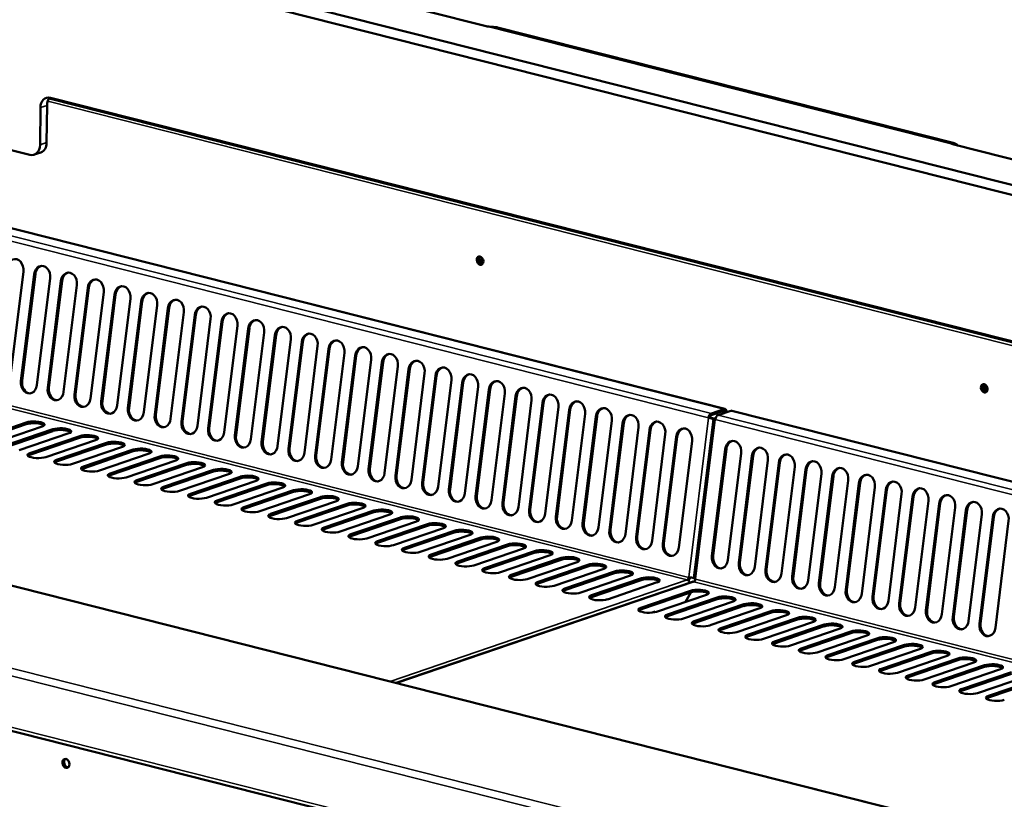
# Model space of a CAD drawing. Units: millimetres. Extents: x 65 to 5851, y 100 to 4100.
# Drawn here: x 5114 to 5418, y 3392 to 3632 of the extents above; entities that cross this region are included whole.
import ezdxf

# ---------------------------------------------------------------- set-up
doc = ezdxf.new("R2010")
doc.units = ezdxf.units.MM
doc.header["$LTSCALE"] = 20
doc.layers.add('Visible (ISO)', color=7, linetype='Continuous', lineweight=50)
doc.layers.add('Visible Narrow (ISO)', color=7, linetype='Continuous', lineweight=35)

msp = doc.modelspace()

# ---------------------------------------------------------------- linework, layer by layer
at = {"layer": 'Visible (ISO)'}
for p, q in [((5579.98, 3540.95), (4929.24, 3705.67)), ((4929.21, 3702.61), (5579.61, 3537.98)), ((5197.1, 3645.77), (5257.99, 3630.36)), ((5401.98, 3594.43), (5261.53, 3629.99)), ((5331.6, 3512.45), (4931.16, 3613.82)), ((5123.31, 3608.07), (5541.49, 3502.22)), ((5540.2, 3502.9), (5123.77, 3608.32)), ((5120.52, 3593.79), (5120.65, 3605.27)), ((5122.57, 3594.49), (5122.69, 3605.97)), ((5105.1, 3593.86), (5117.4, 3590.75)), ((5402.13, 3593.87), (5463.03, 3578.46)), ((5118.74, 3590.79), (5120.78, 3591.48)), ((5462.71, 3369.24), (4657.1, 3573.17)), ((5115.41, 3554.81), (5111.33, 3521.89)), ((5114.65, 3521.05), (5118.73, 3553.97)), ((5119.08, 3554), (5115, 3521.08)), ((4560.15, 3552.95), (5472.56, 3321.99)), ((5123.65, 3552.72), (5119.57, 3519.81)), ((5122.89, 3518.97), (5126.98, 3551.88)), ((5127.33, 3551.91), (5123.25, 3518.99)), ((5131.9, 3550.64), (5127.81, 3517.72)), ((5131.14, 3516.88), (5135.22, 3549.8)), ((5135.57, 3549.82), (5131.49, 3516.91)), ((5140.14, 3548.55), (5136.06, 3515.63)), ((5139.38, 3514.79), (5143.46, 3547.71)), ((5143.81, 3547.74), (5139.73, 3514.82)), ((5148.38, 3546.46), (5144.3, 3513.55)), ((5147.62, 3512.71), (5151.7, 3545.62)), ((5152.05, 3545.65), (5147.97, 3512.73)), ((5156.62, 3544.38), (5152.54, 3511.46)), ((5155.86, 3510.62), (5159.95, 3543.54)), ((5160.3, 3543.56), (5156.22, 3510.65)), ((5164.87, 3542.29), (5160.78, 3509.38)), ((5164.11, 3508.53), (5168.19, 3541.45)), ((5168.54, 3541.48), (5164.46, 3508.56)), ((5173.11, 3540.21), (5169.03, 3507.29)), ((5172.35, 3506.45), (5176.43, 3539.36)), ((5176.78, 3539.39), (5172.7, 3506.48)), ((5181.35, 3538.12), (5177.27, 3505.2)), ((5180.59, 3504.36), (5184.67, 3537.28)), ((5185.03, 3537.31), (5180.94, 3504.39)), ((5189.59, 3536.03), (5185.51, 3503.12)), ((5188.83, 3502.28), (5192.92, 3535.19)), ((5193.27, 3535.22), (5189.19, 3502.3)), ((5197.84, 3533.95), (5193.75, 3501.03)), ((5197.08, 3500.19), (5201.16, 3533.11)), ((5201.51, 3533.13), (5197.43, 3500.22)), ((5206.08, 3531.86), (5202, 3498.94)), ((5205.32, 3498.1), (5209.4, 3531.02)), ((5209.75, 3531.05), (5205.67, 3498.13)), ((5214.32, 3529.77), (5210.24, 3496.86)), ((5213.56, 3496.02), (5217.64, 3528.93)), ((5218, 3528.96), (5213.91, 3496.04)), ((5222.56, 3527.69), (5218.48, 3494.77)), ((5221.8, 3493.93), (5225.89, 3526.85)), ((5226.24, 3526.87), (5222.16, 3493.96)), ((5230.81, 3525.6), (5226.73, 3492.68)), ((5230.05, 3491.84), (5234.13, 3524.76)), ((5234.48, 3524.79), (5230.4, 3491.87)), ((5239.05, 3523.51), (5234.97, 3490.6)), ((5238.29, 3489.76), (5242.37, 3522.67)), ((5242.72, 3522.7), (5238.64, 3489.78)), ((5247.29, 3521.43), (5243.21, 3488.51)), ((5246.53, 3487.67), (5250.61, 3520.59)), ((5250.97, 3520.61), (5246.88, 3487.7)), ((5255.53, 3519.34), (5251.45, 3486.42)), ((5254.77, 3485.58), (5258.86, 3518.5)), ((5259.21, 3518.53), (5255.13, 3485.61)), ((5263.78, 3517.25), (5259.7, 3484.34)), ((5263.02, 3483.5), (5267.1, 3516.41)), ((5267.45, 3516.44), (5263.37, 3483.52)), ((5272.02, 3515.17), (5267.94, 3482.25)), ((5271.26, 3481.41), (5275.34, 3514.33)), ((5275.69, 3514.35), (5271.61, 3481.44)), ((5280.26, 3513.08), (5276.18, 3480.17)), ((5279.5, 3479.32), (5283.58, 3512.24)), ((5283.94, 3512.27), (5279.85, 3479.35)), ((5288.5, 3511), (5284.42, 3478.08)), ((5327.4, 3510.58), (5331.28, 3511.9)), ((5331.28, 3512.44), (5327.41, 3511.11)), ((5333.38, 3511.91), (5329.5, 3510.58)), ((5568.99, 3452.36), (5333.69, 3511.92)), ((5116.26, 3507.76), (5100.91, 3502.52)), ((5100.92, 3503.06), (5116.26, 3508.29)), ((5287.74, 3477.24), (5291.83, 3510.15)), ((5292.18, 3510.18), (5288.1, 3477.27)), ((5296.75, 3508.91), (5292.67, 3475.99)), ((5295.99, 3475.15), (5300.07, 3508.07)), ((5300.42, 3508.1), (5296.34, 3475.18)), ((5328.12, 3509.35), (5322.05, 3460.36)), ((5326.54, 3509.75), (5326.89, 3509.77)), ((5328.67, 3509.41), (5326.91, 3509.85)), ((5327.59, 3509.57), (5327.51, 3509.67)), ((5328, 3509.05), (5328.08, 3509.02)), ((5328.14, 3509.43), (5328.66, 3509.38)), ((5121.18, 3507.05), (5105.84, 3501.81)), ((5124.5, 3505.67), (5109.15, 3500.43)), ((5109.16, 3500.97), (5124.5, 3506.21)), ((5129.42, 3504.96), (5114.08, 3499.72)), ((5304.99, 3506.82), (5300.91, 3473.91)), ((5304.23, 3473.07), (5308.31, 3505.98)), ((5308.66, 3506.01), (5304.58, 3473.09)), ((5313.23, 3504.74), (5309.15, 3471.82)), ((5117.4, 3498.88), (5132.75, 3504.12)), ((5132.74, 3503.58), (5117.4, 3498.35)), ((5137.67, 3502.87), (5122.32, 3497.64)), ((5125.65, 3496.8), (5140.99, 3502.03)), ((5312.47, 3470.98), (5316.55, 3503.9)), ((5316.91, 3503.92), (5312.82, 3471.01)), ((5321.48, 3502.65), (5317.39, 3469.73)), ((5140.98, 3501.5), (5125.64, 3496.26)), ((5145.91, 3500.79), (5130.57, 3495.55)), ((5149.23, 3499.41), (5133.88, 3494.17)), ((5133.89, 3494.71), (5149.23, 3499.95)), ((5154.15, 3498.7), (5138.81, 3493.46)), ((5327.6, 3467.15), (5331.69, 3500.07)), ((5332.04, 3500.09), (5327.96, 3467.18)), ((5336.61, 3498.82), (5332.52, 3465.9)), ((5157.47, 3497.32), (5142.12, 3492.09)), ((5142.13, 3492.62), (5157.47, 3497.86)), ((5162.39, 3496.61), (5147.05, 3491.38)), ((5150.37, 3490.54), (5165.72, 3495.77)), ((5335.85, 3465.06), (5339.93, 3497.98)), ((5340.28, 3498.01), (5336.2, 3465.09)), ((5344.85, 3496.73), (5340.77, 3463.82)), ((5344.09, 3462.98), (5348.17, 3495.89)), ((5348.52, 3495.92), (5344.44, 3463)), ((5165.71, 3495.24), (5150.37, 3490)), ((5170.64, 3494.53), (5155.29, 3489.29)), ((5173.95, 3493.15), (5158.61, 3487.92)), ((5158.62, 3488.45), (5173.96, 3493.69)), ((5353.09, 3494.65), (5349.01, 3461.73)), ((5352.33, 3460.89), (5356.41, 3493.81)), ((5356.77, 3493.83), (5352.68, 3460.92)), ((5178.88, 3492.44), (5163.54, 3487.21)), ((5182.2, 3491.06), (5166.85, 3485.83)), ((5166.86, 3486.36), (5182.2, 3491.6)), ((5187.12, 3490.35), (5171.78, 3485.12)), ((5361.33, 3492.56), (5357.25, 3459.64)), ((5360.57, 3458.8), (5364.66, 3491.72)), ((5365.01, 3491.75), (5360.93, 3458.83)), ((5369.58, 3490.47), (5365.49, 3457.56)), ((5368.82, 3456.72), (5372.9, 3489.63)), ((5373.25, 3489.66), (5369.17, 3456.74)), ((5175.1, 3484.28), (5190.44, 3489.51)), ((5190.44, 3488.98), (5175.1, 3483.74)), ((5195.36, 3488.27), (5180.02, 3483.03)), ((5183.34, 3482.19), (5198.69, 3487.43)), ((5198.68, 3486.89), (5183.34, 3481.66)), ((5377.82, 3488.39), (5373.74, 3455.47)), ((5377.06, 3454.63), (5381.14, 3487.55)), ((5381.49, 3487.57), (5377.41, 3454.66)), ((5203.61, 3486.18), (5188.26, 3480.95)), ((5206.92, 3484.81), (5191.58, 3479.57)), ((5191.59, 3480.11), (5206.93, 3485.34)), ((5211.85, 3484.1), (5196.51, 3478.86)), ((5386.06, 3486.3), (5381.98, 3453.38)), ((5385.3, 3452.54), (5389.38, 3485.46)), ((5389.74, 3485.49), (5385.65, 3452.57)), ((5394.3, 3484.21), (5390.22, 3451.3)), ((5215.17, 3482.72), (5199.82, 3477.48)), ((5199.83, 3478.02), (5215.17, 3483.25)), ((5220.09, 3482.01), (5204.75, 3476.77)), ((5208.07, 3475.93), (5223.41, 3481.17)), ((5223.41, 3480.63), (5208.07, 3475.4)), ((5393.54, 3450.46), (5397.63, 3483.37)), ((5397.98, 3483.4), (5393.9, 3450.48)), ((5402.55, 3482.13), (5398.47, 3449.21)), ((5401.79, 3448.37), (5405.87, 3481.29)), ((5406.22, 3481.31), (5402.14, 3448.4)), ((5228.34, 3479.92), (5212.99, 3474.69)), ((5216.31, 3473.85), (5231.66, 3479.08)), ((5231.65, 3478.55), (5216.31, 3473.31)), ((5236.58, 3477.84), (5221.23, 3472.6)), ((5410.79, 3480.04), (5406.71, 3447.13)), ((5410.03, 3446.28), (5414.11, 3479.2)), ((5414.46, 3479.23), (5410.38, 3446.31)), ((5419.03, 3477.96), (5414.95, 3445.04)), ((5239.89, 3476.46), (5224.55, 3471.22)), ((5224.56, 3471.76), (5239.9, 3477)), ((5244.82, 3475.75), (5229.48, 3470.51)), ((5248.14, 3474.37), (5232.79, 3469.14)), ((5232.8, 3469.67), (5248.14, 3474.91)), ((5253.06, 3473.66), (5237.72, 3468.43)), ((5241.04, 3467.59), (5256.38, 3472.82)), ((5256.38, 3472.29), (5241.04, 3467.05)), ((5261.31, 3471.58), (5245.96, 3466.34)), ((5249.28, 3465.5), (5264.63, 3470.74)), ((5264.62, 3470.2), (5249.28, 3464.96)), ((5269.55, 3469.49), (5254.2, 3464.25)), ((5257.53, 3463.41), (5272.87, 3468.65)), ((5272.86, 3468.11), (5257.52, 3462.88)), ((5277.79, 3467.4), (5262.45, 3462.17)), ((5281.11, 3466.03), (5265.76, 3460.79)), ((5265.77, 3461.33), (5281.11, 3466.56)), ((5286.03, 3465.32), (5270.69, 3460.08)), ((5274.01, 3459.24), (5289.35, 3464.48)), ((5289.35, 3463.94), (5274.01, 3458.71)), ((5294.28, 3463.23), (5278.93, 3458)), ((5282.25, 3457.15), (5297.6, 3462.39)), ((5321.57, 3459.23), (5230.28, 3428.08)), ((5297.59, 3461.86), (5282.25, 3456.62)), ((5302.52, 3461.15), (5287.17, 3455.91)), ((5305.83, 3459.77), (5290.49, 3454.53)), ((5290.5, 3455.07), (5305.84, 3460.3)), ((5320.45, 3460.66), (5320.45, 3460.58)), ((5322.55, 3460.13), (5322.54, 3460.05)), ((5310.76, 3459.06), (5295.42, 3453.82)), ((5305.63, 3451.24), (5320.97, 3456.47)), ((5320.97, 3455.94), (5305.62, 3450.7)), ((5325.89, 3455.23), (5310.55, 3449.99)), ((5329.21, 3453.85), (5313.86, 3448.62)), ((5313.87, 3449.15), (5329.21, 3454.39)), ((5334.13, 3453.14), (5318.79, 3447.91)), ((5319.41, 3453.02), (5321.04, 3455.96)), ((5310.1, 3450.22), (5310.1, 3450.21)), ((5310.1, 3450.22), (5310.1, 3450.22)), ((5310.1, 3450.11), (5310.1, 3450.22)), ((5322.11, 3447.07), (5337.46, 3452.3)), ((5337.45, 3451.77), (5322.11, 3446.53)), ((5342.38, 3451.06), (5327.03, 3445.82)), ((5330.36, 3444.98), (5345.7, 3450.21)), ((5345.69, 3449.68), (5330.35, 3444.44)), ((5350.62, 3448.97), (5335.28, 3443.73)), ((5353.94, 3447.59), (5338.59, 3442.36)), ((5338.6, 3442.89), (5353.94, 3448.13)), ((5358.86, 3446.88), (5343.52, 3441.65)), ((5346.84, 3440.81), (5362.18, 3446.04)), ((5362.18, 3445.51), (5346.84, 3440.27)), ((5367.1, 3444.8), (5351.76, 3439.56)), ((5355.08, 3438.72), (5370.43, 3443.96)), ((5370.42, 3443.42), (5355.08, 3438.18)), ((5375.35, 3442.71), (5360, 3437.47)), ((5378.66, 3441.33), (5363.32, 3436.1)), ((5363.33, 3436.63), (5378.67, 3441.87)), ((5383.59, 3440.62), (5368.25, 3435.39)), ((5386.91, 3439.25), (5371.56, 3434.01)), ((5371.57, 3434.55), (5386.91, 3439.78)), ((5391.83, 3438.54), (5376.49, 3433.3)), ((5379.81, 3432.46), (5395.15, 3437.7)), ((5395.15, 3437.16), (5379.81, 3431.92)), ((5400.08, 3436.45), (5384.73, 3431.21)), ((5388.05, 3430.37), (5403.4, 3435.61)), ((5403.39, 3435.07), (5388.05, 3429.84)), ((5408.32, 3434.36), (5392.97, 3429.13)), ((5411.63, 3432.99), (5396.29, 3427.75)), ((5396.3, 3428.29), (5411.64, 3433.52)), ((5416.56, 3432.28), (5401.22, 3427.04)), ((5419.88, 3430.9), (5404.53, 3425.67)), ((5404.54, 3426.2), (5419.88, 3431.44)), ((5424.8, 3430.19), (5409.46, 3424.96)), ((5412.78, 3424.11), (5428.12, 3429.35)), ((5428.12, 3428.82), (5412.78, 3423.58))]:
    msp.add_line(p, q, dxfattribs=at)
for centre, major_axis, ratio, start_param, end_param in [((5259.76, 3623.01), (1.77, 6.98), 0.609034, 0, 0.037423), ((5123.72, 3604.49), (-1.29, 3.79), 0.737368, 5.835882, 7.406678), ((5125.77, 3605.19), (-1.29, 3.79), 0.737368, 0.375173, 1.123493), ((5117.44, 3594.57), (1.29, -3.79), 0.737368, 5.835882, 7.406678), ((5119.49, 3595.27), (1.29, -3.79), 0.737368, 0, 1.123493), ((5400.21, 3587.45), (1.77, 6.98), 0.609034, 5.905925, 6.320609), ((5256.5, 3558.27), (-0.43, 1.25), 0.737368, 0.195565, 2.946028), ((5257.01, 3558.44), (-0.43, 1.25), 0.737368, 0.49147, 2.650123), ((5112.95, 3555.43), (-0.25, 3.19), 0.776901, 4.455955, 7.597548), ((5121.19, 3553.35), (-0.25, 3.19), 0.776901, 4.455955, 7.597548), ((5121.55, 3553.37), (-0.25, 3.19), 0.776901, 0.070972, 1.314363), ((5257.52, 3558.62), (0.43, -1.25), 0.737368, 3.988935, 5.435843), ((5129.44, 3551.26), (-0.25, 3.19), 0.776901, 4.455955, 7.597548), ((5129.79, 3551.29), (-0.25, 3.19), 0.776901, 0.070972, 1.314363), ((5137.68, 3549.17), (-0.25, 3.19), 0.776901, 4.455955, 7.597548), ((5138.03, 3549.2), (-0.25, 3.19), 0.776901, 0.070972, 1.314363), ((5145.92, 3547.09), (-0.25, 3.19), 0.776901, 4.455955, 7.597548), ((5146.27, 3547.11), (-0.25, 3.19), 0.776901, 0.070972, 1.314363), ((5154.16, 3545), (-0.25, 3.19), 0.776901, 4.455955, 7.597548), ((5154.52, 3545.03), (-0.25, 3.19), 0.776901, 0.070972, 1.314363), ((5162.41, 3542.91), (-0.25, 3.19), 0.776901, 4.455955, 7.597548), ((5162.76, 3542.94), (-0.25, 3.19), 0.776901, 0.070972, 1.314363), ((5170.65, 3540.83), (-0.25, 3.19), 0.776901, 4.455955, 7.597548), ((5171, 3540.86), (-0.25, 3.19), 0.776901, 0.070972, 1.314363), ((5178.89, 3538.74), (-0.25, 3.19), 0.776901, 4.455955, 7.597548), ((5179.24, 3538.77), (-0.25, 3.19), 0.776901, 0.070972, 1.314363), ((5187.13, 3536.66), (-0.25, 3.19), 0.776901, 4.455955, 7.597548), ((5187.49, 3536.68), (-0.25, 3.19), 0.776901, 0.070972, 1.314363), ((5195.38, 3534.57), (-0.25, 3.19), 0.776901, 4.455955, 7.597548), ((5195.73, 3534.6), (-0.25, 3.19), 0.776901, 0.070972, 1.314363), ((5203.62, 3532.48), (-0.25, 3.19), 0.776901, 4.455955, 7.597548), ((5203.97, 3532.51), (-0.25, 3.19), 0.776901, 0.070972, 1.314363), ((5211.86, 3530.4), (-0.25, 3.19), 0.776901, 4.455955, 7.597548), ((5212.21, 3530.42), (-0.25, 3.19), 0.776901, 0.070972, 1.314363), ((5220.1, 3528.31), (-0.25, 3.19), 0.776901, 4.455955, 7.597548), ((5220.46, 3528.34), (-0.25, 3.19), 0.776901, 0.070972, 1.314363), ((5228.35, 3526.22), (-0.25, 3.19), 0.776901, 4.455955, 7.597548), ((5228.7, 3526.25), (-0.25, 3.19), 0.776901, 0.070972, 1.314363), ((5236.59, 3524.14), (-0.25, 3.19), 0.776901, 4.455955, 7.597548), ((5236.94, 3524.16), (-0.25, 3.19), 0.776901, 0.070972, 1.314363), ((5244.83, 3522.05), (-0.25, 3.19), 0.776901, 4.455955, 7.597548), ((5245.18, 3522.08), (-0.25, 3.19), 0.776901, 0.070972, 1.314363), ((5253.07, 3519.96), (-0.25, 3.19), 0.776901, 4.455955, 7.597548), ((5253.43, 3519.99), (-0.25, 3.19), 0.776901, 0.070972, 1.314363), ((5117.11, 3520.43), (0.25, -3.19), 0.776901, 4.455955, 7.597548), ((5117.46, 3520.46), (0.25, -3.19), 0.776901, 4.455955, 6.212213), ((5261.32, 3517.88), (-0.25, 3.19), 0.776901, 4.455955, 7.597548), ((5261.67, 3517.9), (-0.25, 3.19), 0.776901, 0.070972, 1.314363), ((5411.88, 3518.94), (-0.43, 1.25), 0.737368, 0.195565, 2.946028), ((5412.39, 3519.11), (-0.43, 1.25), 0.737368, 0.49147, 2.650123), ((5412.9, 3519.29), (0.43, -1.25), 0.737368, 3.988935, 5.435843), ((5125.35, 3518.34), (0.25, -3.19), 0.776901, 4.455955, 7.597548), ((5125.71, 3518.37), (0.25, -3.19), 0.776901, 4.455955, 6.212213), ((5133.6, 3516.26), (0.25, -3.19), 0.776901, 4.455955, 7.597548), ((5133.95, 3516.28), (0.25, -3.19), 0.776901, 4.455955, 6.212213), ((5269.56, 3515.79), (-0.25, 3.19), 0.776901, 4.455955, 7.597548), ((5269.91, 3515.82), (-0.25, 3.19), 0.776901, 0.070972, 1.314363), ((5277.8, 3513.7), (-0.25, 3.19), 0.776901, 4.455955, 7.597548), ((5278.15, 3513.73), (-0.25, 3.19), 0.776901, 0.070972, 1.314363), ((5141.84, 3514.17), (0.25, -3.19), 0.776901, 4.455955, 7.597548), ((5142.19, 3514.2), (0.25, -3.19), 0.776901, 4.455955, 6.212213), ((5286.04, 3511.62), (-0.25, 3.19), 0.776901, 4.455955, 7.597548), ((5286.4, 3511.65), (-0.25, 3.19), 0.776901, 0.070972, 1.314363), ((5150.08, 3512.08), (0.25, -3.19), 0.776901, 4.455955, 7.597548), ((5150.43, 3512.11), (0.25, -3.19), 0.776901, 4.455955, 6.212213), ((5294.29, 3509.53), (-0.25, 3.19), 0.776901, 4.455955, 7.597548), ((5294.64, 3509.56), (-0.25, 3.19), 0.776901, 0.070972, 1.314363), ((5302.53, 3507.45), (-0.25, 3.19), 0.776901, 4.455955, 7.597548), ((5327.4, 3509.81), (0.33, 1.32), 0.609034, 0.37726, 1.773524), ((5331.27, 3511.14), (0.33, 1.32), 0.609034, 5.130193, 6.660446), ((5331.27, 3511.14), (0.196, 0.776), 0.609034, 5.15861, 6.660446), ((5333.36, 3510.61), (0.33, 1.32), 0.609034, 0, 0.37726), ((5118.72, 3507.67), (3.2, -0.04), 0.292174, 5.592816, 8.734409), ((5118.72, 3507.13), (3.2, -0.04), 0.292174, 0.290479, 2.451223), ((5158.32, 3510), (0.25, -3.19), 0.776901, 4.455955, 7.597548), ((5158.68, 3510.03), (0.25, -3.19), 0.776901, 4.455955, 6.212213), ((5166.57, 3507.91), (0.25, -3.19), 0.776901, 4.455955, 7.597548), ((5166.92, 3507.94), (0.25, -3.19), 0.776901, 4.455955, 6.212213), ((5302.88, 3507.47), (-0.25, 3.19), 0.776901, 0.070972, 1.314363), ((5310.77, 3505.36), (-0.25, 3.19), 0.776901, 4.455955, 7.597548), ((5311.12, 3505.39), (-0.25, 3.19), 0.776901, 0.070972, 1.314363), ((5327.4, 3509.81), (1.35, -0.17), 0.159693, 4.047525, 4.87372), ((5327.4, 3509.81), (0.196, 0.776), 0.609034, 0.37726, 1.773524), ((5327.4, 3509.81), (-0.794, 0.098), 0.159693, 0.905933, 1.732127), ((5329.49, 3509.28), (-1.35, 0.17), 0.159693, 0.079738, 0.905933), ((5329.49, 3509.28), (0.33, 1.32), 0.609034, 0.37726, 1.773524), ((5126.96, 3505.58), (3.2, -0.04), 0.292174, 5.592816, 8.734409), ((5126.96, 3505.05), (3.2, -0.04), 0.292174, 0.290479, 2.451223), ((5174.81, 3505.83), (0.25, -3.19), 0.776901, 4.455955, 7.597548), ((5175.16, 3505.85), (0.25, -3.19), 0.776901, 4.455955, 6.212213), ((5319.01, 3503.27), (-0.25, 3.19), 0.776901, 4.455955, 7.597548), ((5319.37, 3503.3), (-0.25, 3.19), 0.776901, 0.070972, 1.314363), ((5135.2, 3502.96), (3.2, -0.04), 0.292174, 0.290479, 2.451223), ((5135.21, 3503.5), (3.2, -0.04), 0.292174, 5.592816, 8.734409), ((5143.44, 3500.87), (3.2, -0.04), 0.292174, 0.290479, 2.451223), ((5143.45, 3501.41), (3.2, -0.04), 0.292174, 5.592816, 8.734409), ((5183.05, 3503.74), (0.25, -3.19), 0.776901, 4.455955, 7.597548), ((5183.4, 3503.77), (0.25, -3.19), 0.776901, 4.455955, 6.212213), ((5191.29, 3501.65), (0.25, -3.19), 0.776901, 4.455955, 7.597548), ((5191.65, 3501.68), (0.25, -3.19), 0.776901, 4.455955, 6.212213), ((5334.15, 3499.44), (-0.25, 3.19), 0.776901, 4.455955, 7.597548), ((5334.5, 3499.47), (-0.25, 3.19), 0.776901, 0.070972, 1.314363), ((5119.86, 3498.26), (-3.2, 0.04), 0.292174, 5.592816, 8.734409), ((5151.69, 3499.32), (3.2, -0.04), 0.292174, 5.592816, 8.734409), ((5151.69, 3498.79), (3.2, -0.04), 0.292174, 0.290479, 2.451223), ((5199.54, 3499.57), (0.25, -3.19), 0.776901, 4.455955, 7.597548), ((5199.89, 3499.59), (0.25, -3.19), 0.776901, 4.455955, 6.212213), ((5342.39, 3497.36), (-0.25, 3.19), 0.776901, 4.455955, 7.597548), ((5342.74, 3497.38), (-0.25, 3.19), 0.776901, 0.070972, 1.314363), ((5350.63, 3495.27), (-0.25, 3.19), 0.776901, 4.455955, 7.597548), ((5119.86, 3497.72), (-3.2, 0.04), 0.292174, 5.592816, 5.992706), ((5128.11, 3496.17), (-3.2, 0.04), 0.292174, 5.592816, 8.734409), ((5128.1, 3495.64), (-3.2, 0.04), 0.292174, 5.592816, 5.992706), ((5159.93, 3497.24), (3.2, -0.04), 0.292174, 5.592816, 8.734409), ((5159.93, 3496.7), (3.2, -0.04), 0.292174, 0.290479, 2.451223), ((5168.17, 3494.61), (3.2, -0.04), 0.292174, 0.290479, 2.451223), ((5168.18, 3495.15), (3.2, -0.04), 0.292174, 5.592816, 8.734409), ((5207.78, 3497.48), (0.25, -3.19), 0.776901, 4.455955, 7.597548), ((5208.13, 3497.51), (0.25, -3.19), 0.776901, 4.455955, 6.212213), ((5216.02, 3495.39), (0.25, -3.19), 0.776901, 4.455955, 7.597548), ((5216.37, 3495.42), (0.25, -3.19), 0.776901, 4.455955, 6.212213), ((5350.98, 3495.3), (-0.25, 3.19), 0.776901, 0.070972, 1.314363), ((5358.87, 3493.18), (-0.25, 3.19), 0.776901, 4.455955, 7.597548), ((5359.23, 3493.21), (-0.25, 3.19), 0.776901, 0.070972, 1.314363), ((5136.35, 3494.09), (-3.2, 0.04), 0.292174, 5.592816, 8.734409), ((5136.34, 3493.55), (-3.2, 0.04), 0.292174, 5.592816, 5.992706), ((5144.59, 3492), (-3.2, 0.04), 0.292174, 5.592816, 8.734409), ((5176.41, 3492.53), (3.2, -0.04), 0.292174, 0.290479, 2.451223), ((5176.42, 3493.06), (3.2, -0.04), 0.292174, 5.592816, 8.734409), ((5224.26, 3493.31), (0.25, -3.19), 0.776901, 4.455955, 7.597548), ((5224.62, 3493.33), (0.25, -3.19), 0.776901, 4.455955, 6.212213), ((5367.12, 3491.1), (-0.25, 3.19), 0.776901, 4.455955, 7.597548), ((5367.47, 3491.12), (-0.25, 3.19), 0.776901, 0.070972, 1.314363), ((5144.59, 3491.47), (-3.2, 0.04), 0.292174, 5.592816, 5.992706), ((5152.83, 3489.91), (-3.2, 0.04), 0.292174, 5.592816, 8.734409), ((5152.83, 3489.38), (-3.2, 0.04), 0.292174, 5.592816, 5.992706), ((5184.66, 3490.98), (3.2, -0.04), 0.292174, 5.592816, 8.734409), ((5184.66, 3490.44), (3.2, -0.04), 0.292174, 0.290479, 2.451223), ((5192.9, 3488.89), (3.2, -0.04), 0.292174, 5.592816, 8.734409), ((5232.51, 3491.22), (0.25, -3.19), 0.776901, 4.455955, 7.597548), ((5232.86, 3491.25), (0.25, -3.19), 0.776901, 4.455955, 6.212213), ((5240.75, 3489.13), (0.25, -3.19), 0.776901, 4.455955, 7.597548), ((5241.1, 3489.16), (0.25, -3.19), 0.776901, 4.455955, 6.212213), ((5375.36, 3489.01), (-0.25, 3.19), 0.776901, 4.455955, 7.597548), ((5375.71, 3489.04), (-0.25, 3.19), 0.776901, 0.070972, 1.314363), ((5383.6, 3486.92), (-0.25, 3.19), 0.776901, 4.455955, 7.597548), ((5383.95, 3486.95), (-0.25, 3.19), 0.776901, 0.070972, 1.314363), ((5161.08, 3487.83), (-3.2, 0.04), 0.292174, 5.592816, 8.734409), ((5161.07, 3487.29), (-3.2, 0.04), 0.292174, 5.592816, 5.992706), ((5192.9, 3488.36), (3.2, -0.04), 0.292174, 0.290479, 2.451223), ((5201.14, 3486.27), (3.2, -0.04), 0.292174, 0.290479, 2.451223), ((5201.15, 3486.8), (3.2, -0.04), 0.292174, 5.592816, 8.734409), ((5248.99, 3487.05), (0.25, -3.19), 0.776901, 4.455955, 7.597548), ((5249.34, 3487.07), (0.25, -3.19), 0.776901, 4.455955, 6.212213), ((5391.84, 3484.84), (-0.25, 3.19), 0.776901, 4.455955, 7.597548), ((5392.2, 3484.86), (-0.25, 3.19), 0.776901, 0.070972, 1.314363), ((5169.32, 3485.74), (-3.2, 0.04), 0.292174, 5.592816, 8.734409), ((5169.31, 3485.21), (-3.2, 0.04), 0.292174, 5.592816, 5.992706), ((5177.56, 3483.66), (-3.2, 0.04), 0.292174, 5.592816, 8.734409), ((5177.56, 3483.12), (-3.2, 0.04), 0.292174, 5.592816, 5.992706), ((5209.38, 3484.18), (3.2, -0.04), 0.292174, 0.290479, 2.451223), ((5209.39, 3484.72), (3.2, -0.04), 0.292174, 5.592816, 8.734409), ((5217.63, 3482.63), (3.2, -0.04), 0.292174, 5.592816, 8.734409), ((5257.23, 3484.96), (0.25, -3.19), 0.776901, 4.455955, 7.597548), ((5257.59, 3484.99), (0.25, -3.19), 0.776901, 4.455955, 6.212213), ((5265.48, 3482.87), (0.25, -3.19), 0.776901, 4.455955, 7.597548), ((5265.83, 3482.9), (0.25, -3.19), 0.776901, 4.455955, 6.212213), ((5400.09, 3482.75), (-0.25, 3.19), 0.776901, 4.455955, 7.597548), ((5400.44, 3482.78), (-0.25, 3.19), 0.776901, 0.070972, 1.314363), ((5408.33, 3480.66), (-0.25, 3.19), 0.776901, 4.455955, 7.597548), ((5408.68, 3480.69), (-0.25, 3.19), 0.776901, 0.070972, 1.314363), ((5185.8, 3481.57), (-3.2, 0.04), 0.292174, 5.592816, 8.734409), ((5185.8, 3481.03), (-3.2, 0.04), 0.292174, 5.592816, 5.992706), ((5217.63, 3482.1), (3.2, -0.04), 0.292174, 0.290479, 2.451223), ((5225.87, 3480.55), (3.2, -0.04), 0.292174, 5.592816, 8.734409), ((5225.87, 3480.01), (3.2, -0.04), 0.292174, 0.290479, 2.451223), ((5273.72, 3480.79), (0.25, -3.19), 0.776901, 4.455955, 7.597548), ((5274.07, 3480.82), (0.25, -3.19), 0.776901, 4.455955, 6.212213), ((5416.57, 3478.58), (-0.25, 3.19), 0.776901, 4.455955, 7.597548), ((5416.92, 3478.61), (-0.25, 3.19), 0.776901, 0.070972, 1.314363), ((5194.05, 3479.48), (-3.2, 0.04), 0.292174, 5.592816, 8.734409), ((5194.04, 3478.95), (-3.2, 0.04), 0.292174, 5.592816, 5.992706), ((5202.29, 3477.4), (-3.2, 0.04), 0.292174, 5.592816, 8.734409), ((5202.28, 3476.86), (-3.2, 0.04), 0.292174, 5.592816, 5.992706), ((5234.11, 3477.92), (3.2, -0.04), 0.292174, 0.290479, 2.451223), ((5234.12, 3478.46), (3.2, -0.04), 0.292174, 5.592816, 8.734409), ((5242.36, 3476.37), (3.2, -0.04), 0.292174, 5.592816, 8.734409), ((5281.96, 3478.7), (0.25, -3.19), 0.776901, 4.455955, 7.597548), ((5282.31, 3478.73), (0.25, -3.19), 0.776901, 4.455955, 6.212213), ((5210.53, 3475.31), (-3.2, 0.04), 0.292174, 5.592816, 8.734409), ((5210.53, 3474.77), (-3.2, 0.04), 0.292174, 5.592816, 5.992706), ((5242.35, 3475.84), (3.2, -0.04), 0.292174, 0.290479, 2.451223), ((5250.6, 3474.29), (3.2, -0.04), 0.292174, 5.592816, 8.734409), ((5250.6, 3473.75), (3.2, -0.04), 0.292174, 0.290479, 2.451223), ((5290.2, 3476.62), (0.25, -3.19), 0.776901, 4.455955, 7.597548), ((5290.56, 3476.64), (0.25, -3.19), 0.776901, 4.455955, 6.212213), ((5298.45, 3474.53), (0.25, -3.19), 0.776901, 4.455955, 7.597548), ((5298.8, 3474.56), (0.25, -3.19), 0.776901, 4.455955, 6.212213), ((5218.77, 3473.22), (-3.2, 0.04), 0.292174, 5.592816, 8.734409), ((5218.77, 3472.69), (-3.2, 0.04), 0.292174, 5.592816, 5.992706), ((5227.02, 3471.14), (-3.2, 0.04), 0.292174, 5.592816, 8.734409), ((5258.84, 3472.2), (3.2, -0.04), 0.292174, 5.592816, 8.734409), ((5258.84, 3471.66), (3.2, -0.04), 0.292174, 0.290479, 2.451223), ((5306.69, 3472.44), (0.25, -3.19), 0.776901, 4.455955, 7.597548), ((5307.04, 3472.47), (0.25, -3.19), 0.776901, 4.455955, 6.212213), ((5227.01, 3470.6), (-3.2, 0.04), 0.292174, 5.592816, 5.992706), ((5235.26, 3469.05), (-3.2, 0.04), 0.292174, 5.592816, 8.734409), ((5235.25, 3468.51), (-3.2, 0.04), 0.292174, 5.592816, 5.992706), ((5267.08, 3469.58), (3.2, -0.04), 0.292174, 0.290479, 2.451223), ((5267.09, 3470.11), (3.2, -0.04), 0.292174, 5.592816, 8.734409), ((5275.32, 3467.49), (3.2, -0.04), 0.292174, 0.290479, 2.451223), ((5275.33, 3468.03), (3.2, -0.04), 0.292174, 5.592816, 8.734409), ((5314.93, 3470.36), (0.25, -3.19), 0.776901, 4.455955, 7.597548), ((5315.28, 3470.38), (0.25, -3.19), 0.776901, 4.455955, 6.212213), ((5243.5, 3466.96), (-3.2, 0.04), 0.292174, 5.592816, 8.734409), ((5243.5, 3466.43), (-3.2, 0.04), 0.292174, 5.592816, 5.992706), ((5251.74, 3464.88), (-3.2, 0.04), 0.292174, 5.592816, 8.734409), ((5283.57, 3465.94), (3.2, -0.04), 0.292174, 5.592816, 8.734409), ((5283.57, 3465.41), (3.2, -0.04), 0.292174, 0.290479, 2.451223), ((5330.06, 3466.53), (0.25, -3.19), 0.776901, 4.455955, 7.597548), ((5330.42, 3466.55), (0.25, -3.19), 0.776901, 4.455955, 6.212213), ((5251.74, 3464.34), (-3.2, 0.04), 0.292174, 5.592816, 5.992706), ((5259.99, 3462.79), (-3.2, 0.04), 0.292174, 5.592816, 8.734409), ((5259.98, 3462.26), (-3.2, 0.04), 0.292174, 5.592816, 5.992706), ((5291.81, 3463.85), (3.2, -0.04), 0.292174, 5.592816, 8.734409), ((5291.81, 3463.32), (3.2, -0.04), 0.292174, 0.290479, 2.451223), ((5300.05, 3461.23), (3.2, -0.04), 0.292174, 0.290479, 2.451223), ((5300.06, 3461.77), (3.2, -0.04), 0.292174, 5.592816, 8.734409), ((5338.31, 3464.44), (0.25, -3.19), 0.776901, 4.455955, 7.597548), ((5338.66, 3464.47), (0.25, -3.19), 0.776901, 4.455955, 6.212213), ((5346.55, 3462.35), (0.25, -3.19), 0.776901, 4.455955, 7.597548), ((5346.9, 3462.38), (0.25, -3.19), 0.776901, 4.455955, 6.212213), ((5268.23, 3460.7), (-3.2, 0.04), 0.292174, 5.592816, 8.734409), ((5268.22, 3460.17), (-3.2, 0.04), 0.292174, 5.592816, 5.992706), ((5276.47, 3458.62), (-3.2, 0.04), 0.292174, 5.592816, 8.734409), ((5308.29, 3459.15), (3.2, -0.04), 0.292174, 0.290479, 2.451223), ((5308.3, 3459.68), (3.2, -0.04), 0.292174, 5.592816, 8.734409), ((5319.94, 3460.54), (-0.196, -0.776), 0.609034, 0.37726, 1.773524), ((5319.92, 3458.48), (0.44, -1.29), 0.737368, 1.706138, 2.694289), ((5319.94, 3460.54), (0.33, 1.32), 0.609034, 4.034205, 4.460774), ((5321.31, 3460.73), (-1.35, 0.17), 0.159693, 0.905933, 2.182181), ((5319.94, 3460.54), (0.33, 1.32), 0.609034, 4.460774, 4.898113), ((5322.01, 3457.95), (-0.44, 1.29), 0.737368, 5.835882, 6.283185), ((5322.03, 3460.01), (-0.196, -0.776), 0.609034, 0.37726, 1.773524), ((5323.4, 3460.2), (-1.35, 0.17), 0.159693, 0, 0.905933), ((5354.79, 3460.27), (0.25, -3.19), 0.776901, 4.455955, 7.597548), ((5355.14, 3460.29), (0.25, -3.19), 0.776901, 4.455955, 6.212213), ((5276.47, 3458.08), (-3.2, 0.04), 0.292174, 5.592816, 5.992706), ((5284.71, 3456.53), (-3.2, 0.04), 0.292174, 5.592816, 8.734409), ((5284.71, 3456), (-3.2, 0.04), 0.292174, 5.592816, 5.992706), ((5323.43, 3455.85), (3.2, -0.04), 0.292174, 5.592816, 8.734409), ((5323.43, 3455.32), (3.2, -0.04), 0.292174, 0.290479, 2.451223), ((5363.03, 3458.18), (0.25, -3.19), 0.776901, 4.455955, 7.597548), ((5363.39, 3458.21), (0.25, -3.19), 0.776901, 4.455955, 6.212213), ((5371.28, 3456.09), (0.25, -3.19), 0.776901, 4.455955, 7.597548), ((5371.63, 3456.12), (0.25, -3.19), 0.776901, 4.455955, 6.212213), ((5292.96, 3454.45), (-3.2, 0.04), 0.292174, 5.592816, 8.734409), ((5292.95, 3453.91), (-3.2, 0.04), 0.292174, 5.592816, 5.992706), ((5331.67, 3453.76), (3.2, -0.04), 0.292174, 5.592816, 8.734409), ((5331.67, 3453.23), (3.2, -0.04), 0.292174, 0.290479, 2.451223), ((5379.52, 3454.01), (0.25, -3.19), 0.776901, 4.455955, 7.597548), ((5379.87, 3454.03), (0.25, -3.19), 0.776901, 4.455955, 6.212213), ((5308.09, 3450.62), (-3.2, 0.04), 0.292174, 5.592816, 8.734409), ((5308.08, 3450.08), (-3.2, 0.04), 0.292174, 5.592816, 5.992706), ((5310.71, 3450.05), (-0.258, 0.757), 0.737368, 1.123493, 1.547468), ((5339.91, 3451.14), (3.2, -0.04), 0.292174, 0.290479, 2.451223), ((5339.92, 3451.68), (3.2, -0.04), 0.292174, 5.592816, 8.734409), ((5348.16, 3449.59), (3.2, -0.04), 0.292174, 5.592816, 8.734409), ((5387.76, 3451.92), (0.25, -3.19), 0.776901, 4.455955, 7.597548), ((5388.11, 3451.95), (0.25, -3.19), 0.776901, 4.455955, 6.212213), ((5396, 3449.83), (0.25, -3.19), 0.776901, 4.455955, 7.597548), ((5396.36, 3449.86), (0.25, -3.19), 0.776901, 4.455955, 6.212213), ((5316.33, 3448.53), (-3.2, 0.04), 0.292174, 5.592816, 8.734409), ((5316.33, 3447.99), (-3.2, 0.04), 0.292174, 5.592816, 5.992706), ((5309.38, 3448.1), (4, -0.04), 0.292174, 0.145475, 0.220856), ((5324.57, 3446.44), (-3.2, 0.04), 0.292174, 5.592816, 8.734409), ((5348.15, 3449.06), (3.2, -0.04), 0.292174, 0.290479, 2.451223), ((5356.4, 3447.51), (3.2, -0.04), 0.292174, 5.592816, 8.734409), ((5356.4, 3446.97), (3.2, -0.04), 0.292174, 0.290479, 2.451223), ((5404.25, 3447.75), (0.25, -3.19), 0.776901, 4.455955, 7.597548), ((5404.6, 3447.78), (0.25, -3.19), 0.776901, 4.455955, 6.212213), ((5324.57, 3445.91), (-3.2, 0.04), 0.292174, 5.592816, 5.992706), ((5332.82, 3444.36), (-3.2, 0.04), 0.292174, 5.592816, 8.734409), ((5332.81, 3443.82), (-3.2, 0.04), 0.292174, 5.592816, 5.992706), ((5364.64, 3445.42), (3.2, -0.04), 0.292174, 5.592816, 8.734409), ((5364.64, 3444.88), (3.2, -0.04), 0.292174, 0.290479, 2.451223), ((5372.89, 3443.33), (3.2, -0.04), 0.292174, 5.592816, 8.734409), ((5412.49, 3445.66), (0.25, -3.19), 0.776901, 4.455955, 7.597548), ((5412.84, 3445.69), (0.25, -3.19), 0.776901, 4.455955, 6.212213), ((5341.06, 3442.27), (-3.2, 0.04), 0.292174, 5.592816, 8.734409), ((5341.05, 3441.73), (-3.2, 0.04), 0.292174, 5.592816, 5.992706), ((5372.88, 3442.8), (3.2, -0.04), 0.292174, 0.290479, 2.451223), ((5381.12, 3440.71), (3.2, -0.04), 0.292174, 0.290479, 2.451223), ((5381.13, 3441.25), (3.2, -0.04), 0.292174, 5.592816, 8.734409), ((5349.3, 3440.18), (-3.2, 0.04), 0.292174, 5.592816, 8.734409), ((5349.3, 3439.65), (-3.2, 0.04), 0.292174, 5.592816, 5.992706), ((5357.54, 3438.1), (-3.2, 0.04), 0.292174, 5.592816, 8.734409), ((5357.54, 3437.56), (-3.2, 0.04), 0.292174, 5.592816, 5.992706), ((5389.37, 3439.16), (3.2, -0.04), 0.292174, 5.592816, 8.734409), ((5389.37, 3438.62), (3.2, -0.04), 0.292174, 0.290479, 2.451223), ((5397.61, 3437.07), (3.2, -0.04), 0.292174, 5.592816, 8.734409), ((5365.79, 3436.01), (-3.2, 0.04), 0.292174, 5.592816, 8.734409), ((5365.78, 3435.47), (-3.2, 0.04), 0.292174, 5.592816, 5.992706), ((5397.61, 3436.54), (3.2, -0.04), 0.292174, 0.290479, 2.451223), ((5405.85, 3434.45), (3.2, -0.04), 0.292174, 0.290479, 2.451223), ((5405.86, 3434.99), (3.2, -0.04), 0.292174, 5.592816, 8.734409), ((5374.03, 3433.92), (-3.2, 0.04), 0.292174, 5.592816, 8.734409), ((5374.02, 3433.39), (-3.2, 0.04), 0.292174, 5.592816, 5.992706), ((5382.27, 3431.84), (-3.2, 0.04), 0.292174, 5.592816, 8.734409), ((5382.27, 3431.3), (-3.2, 0.04), 0.292174, 5.592816, 5.992706), ((5414.09, 3432.37), (3.2, -0.04), 0.292174, 0.290479, 2.451223), ((5414.1, 3432.9), (3.2, -0.04), 0.292174, 5.592816, 8.734409), ((5390.51, 3429.75), (-3.2, 0.04), 0.292174, 5.592816, 8.734409), ((5390.51, 3429.22), (-3.2, 0.04), 0.292174, 5.592816, 5.992706), ((5398.76, 3427.66), (-3.2, 0.04), 0.292174, 5.592816, 8.734409), ((5398.75, 3427.13), (-3.2, 0.04), 0.292174, 5.592816, 5.992706), ((5407, 3425.58), (-3.2, 0.04), 0.292174, 5.592816, 8.734409), ((5406.99, 3425.04), (-3.2, 0.04), 0.292174, 5.592816, 5.992706), ((5415.24, 3423.49), (-3.2, 0.04), 0.292174, 5.592816, 8.734409), ((5415.24, 3422.96), (-3.2, 0.04), 0.292174, 5.592816, 5.992706), ((5129.02, 3403.44), (-0.47, 1.36), 0.737368, 0.257297, 2.884295)]:
    msp.add_ellipse(centre, major_axis=major_axis, ratio=ratio, start_param=start_param, end_param=end_param, dxfattribs=at)
for centre, major_axis in [((5256.14, 3558.15), (0.43, -1.25)), ((5411.52, 3518.82), (0.43, -1.25)), ((5128.51, 3403.26), (0.47, -1.36))]:
    msp.add_ellipse(centre, major_axis=major_axis, ratio=0.737368, dxfattribs=at)
for points, knots in [([(5261.37, 3630.02), (5261.18, 3630.06), (5260.94, 3630.08), (5260.37, 3630.12), (5260.05, 3630.13), (5259.45, 3630.16), (5259.12, 3630.18), (5258.51, 3630.25), (5258.22, 3630.3), (5257.99, 3630.36)], [-0.4577777, -0.4577777, -0.4577777, -0.4577777, -0.3419793, -0.3419793, -0.226181, -0.226181, -0.1130905, -0.1130905, 0, 0, 0, 0]), ([(5402.13, 3593.87), (5401.9, 3593.93), (5401.69, 3594.01), (5401.39, 3594.17), (5401.31, 3594.26), (5401.25, 3594.39), (5401.28, 3594.45), (5401.47, 3594.51), (5401.63, 3594.5), (5401.82, 3594.47)], [0, 0, 0, 0, 0.1130905, 0.1130905, 0.226181, 0.226181, 0.3419793, 0.3419793, 0.4577777, 0.4577777, 0.4577777, 0.4577777])]:
    msp.add_open_spline(points, degree=3, knots=knots, dxfattribs=at)
for points in [[(5328.07, 3508.95), (5327.93, 3509.15), (5327.76, 3509.36), (5327.59, 3509.57)], [(5328.12, 3509.35), (5328.13, 3509.38), (5328.13, 3509.41), (5328.14, 3509.43)]]:
    msp.add_open_spline(points, degree=3, dxfattribs=at)
at = {"layer": 'Visible Narrow (ISO)'}
for p, q in [((5257.99, 3630.36), (5402.13, 3593.87)), ((4926.1, 3611.11), (5326.54, 3509.75)), ((4926.97, 3612.48), (5327.41, 3511.11)), ((4930.84, 3613.8), (5331.28, 3512.44)), ((5120.65, 3605.27), (5122.69, 3605.97)), ((5542.5, 3501.01), (5122.89, 3607.22)), ((5122.57, 3594.49), (5120.52, 3593.79)), ((5401.82, 3594.47), (5401.81, 3593.97)), ((4561.39, 3571.94), (5472.57, 3341.3)), ((5462.49, 3369.17), (4656.69, 3573.14)), ((5472.05, 3339.07), (4559.63, 3570.03)), ((4919.49, 3561.14), (5319.93, 3459.78)), ((4920.01, 3561.94), (5320.45, 3460.58)), ((4559.46, 3554.27), (5471.87, 3323.31)), ((5118.73, 3553.97), (5119.08, 3554)), ((5126.98, 3551.88), (5127.33, 3551.91)), ((5135.22, 3549.8), (5135.57, 3549.82)), ((5143.46, 3547.71), (5143.81, 3547.74)), ((5151.7, 3545.62), (5152.05, 3545.65)), ((5159.95, 3543.54), (5160.3, 3543.56)), ((5168.19, 3541.45), (5168.54, 3541.48)), ((5176.43, 3539.36), (5176.78, 3539.39)), ((5184.67, 3537.28), (5185.03, 3537.31)), ((5192.92, 3535.19), (5193.27, 3535.22)), ((5201.16, 3533.11), (5201.51, 3533.13)), ((5209.4, 3531.02), (5209.75, 3531.05)), ((5217.64, 3528.93), (5218, 3528.96)), ((5225.89, 3526.85), (5226.24, 3526.87)), ((5234.13, 3524.76), (5234.48, 3524.79)), ((5114.65, 3521.05), (5115, 3521.08)), ((5242.37, 3522.67), (5242.72, 3522.7)), ((5250.61, 3520.59), (5250.97, 3520.61)), ((5122.89, 3518.97), (5123.25, 3518.99)), ((5131.14, 3516.88), (5131.49, 3516.91)), ((5258.86, 3518.5), (5259.21, 3518.53)), ((5139.38, 3514.79), (5139.73, 3514.82)), ((5267.1, 3516.41), (5267.45, 3516.44)), ((5275.34, 3514.33), (5275.69, 3514.35)), ((5147.62, 3512.71), (5147.97, 3512.73)), ((5283.58, 3512.24), (5283.94, 3512.27)), ((5327.41, 3511.11), (5327.4, 3510.58)), ((5330.5, 3511.63), (5331.69, 3511.33)), ((5331.28, 3512.44), (5331.28, 3511.9)), ((5333.38, 3511.91), (5568.98, 3452.27)), ((5116.26, 3508.29), (5116.26, 3507.76)), ((5155.86, 3510.62), (5156.22, 3510.65)), ((5164.11, 3508.53), (5164.46, 3508.56)), ((5291.83, 3510.15), (5292.18, 3510.18)), ((5300.07, 3508.07), (5300.42, 3508.1)), ((5326.54, 3509.75), (5320.45, 3460.66)), ((5328.63, 3509.22), (5322.55, 3460.13)), ((5328.63, 3509.22), (5568.51, 3448.5)), ((5329.5, 3510.58), (5568.71, 3450.04)), ((5124.5, 3506.21), (5124.5, 3505.67)), ((5172.35, 3506.45), (5172.7, 3506.48)), ((5308.31, 3505.98), (5308.66, 3506.01)), ((5132.75, 3504.12), (5132.74, 3503.58)), ((5140.99, 3502.03), (5140.98, 3501.5)), ((5180.59, 3504.36), (5180.94, 3504.39)), ((5188.83, 3502.28), (5189.19, 3502.3)), ((5316.55, 3503.9), (5316.91, 3503.92)), ((5117.4, 3498.88), (5117.4, 3498.35)), ((5149.23, 3499.95), (5149.23, 3499.41)), ((5197.08, 3500.19), (5197.43, 3500.22)), ((5331.69, 3500.07), (5332.04, 3500.09)), ((5125.65, 3496.8), (5125.64, 3496.26)), ((5157.47, 3497.86), (5157.47, 3497.32)), ((5165.72, 3495.77), (5165.71, 3495.24)), ((5205.32, 3498.1), (5205.67, 3498.13)), ((5213.56, 3496.02), (5213.91, 3496.04)), ((5339.93, 3497.98), (5340.28, 3498.01)), ((5348.17, 3495.89), (5348.52, 3495.92)), ((5133.89, 3494.71), (5133.88, 3494.17)), ((5142.13, 3492.62), (5142.12, 3492.09)), ((5173.96, 3493.69), (5173.95, 3493.15)), ((5221.8, 3493.93), (5222.16, 3493.96)), ((5356.41, 3493.81), (5356.77, 3493.83)), ((5150.37, 3490.54), (5150.37, 3490)), ((5182.2, 3491.6), (5182.2, 3491.06)), ((5230.05, 3491.84), (5230.4, 3491.87)), ((5238.29, 3489.76), (5238.64, 3489.78)), ((5364.66, 3491.72), (5365.01, 3491.75)), ((5372.9, 3489.63), (5373.25, 3489.66)), ((5158.62, 3488.45), (5158.61, 3487.92)), ((5190.44, 3489.51), (5190.44, 3488.98)), ((5198.69, 3487.43), (5198.68, 3486.89)), ((5246.53, 3487.67), (5246.88, 3487.7)), ((5381.14, 3487.55), (5381.49, 3487.57)), ((5166.86, 3486.36), (5166.85, 3485.83)), ((5175.1, 3484.28), (5175.1, 3483.74)), ((5206.93, 3485.34), (5206.92, 3484.81)), ((5254.77, 3485.58), (5255.13, 3485.61)), ((5263.02, 3483.5), (5263.37, 3483.52)), ((5389.38, 3485.46), (5389.74, 3485.49)), ((5183.34, 3482.19), (5183.34, 3481.66)), ((5215.17, 3483.25), (5215.17, 3482.72)), ((5223.41, 3481.17), (5223.41, 3480.63)), ((5271.26, 3481.41), (5271.61, 3481.44)), ((5397.63, 3483.37), (5397.98, 3483.4)), ((5405.87, 3481.29), (5406.22, 3481.31)), ((5191.59, 3480.11), (5191.58, 3479.57)), ((5199.83, 3478.02), (5199.82, 3477.48)), ((5231.66, 3479.08), (5231.65, 3478.55)), ((5279.5, 3479.32), (5279.85, 3479.35)), ((5414.11, 3479.2), (5414.46, 3479.23)), ((5208.07, 3475.93), (5208.07, 3475.4)), ((5239.9, 3477), (5239.89, 3476.46)), ((5248.14, 3474.91), (5248.14, 3474.37)), ((5287.74, 3477.24), (5288.1, 3477.27)), ((5295.99, 3475.15), (5296.34, 3475.18)), ((5216.31, 3473.85), (5216.31, 3473.31)), ((5224.56, 3471.76), (5224.55, 3471.22)), ((5256.38, 3472.82), (5256.38, 3472.29)), ((5304.23, 3473.07), (5304.58, 3473.09)), ((5232.8, 3469.67), (5232.79, 3469.14)), ((5264.63, 3470.74), (5264.62, 3470.2)), ((5272.87, 3468.65), (5272.86, 3468.11)), ((5312.47, 3470.98), (5312.82, 3471.01)), ((5241.04, 3467.59), (5241.04, 3467.05)), ((5249.28, 3465.5), (5249.28, 3464.96)), ((5281.11, 3466.56), (5281.11, 3466.03)), ((5327.6, 3467.15), (5327.96, 3467.18)), ((5257.53, 3463.41), (5257.52, 3462.88)), ((5289.35, 3464.48), (5289.35, 3463.94)), ((5297.6, 3462.39), (5297.59, 3461.86)), ((5335.85, 3465.06), (5336.2, 3465.09)), ((5344.09, 3462.98), (5344.44, 3463)), ((5319.93, 3459.78), (5228.43, 3428.55)), ((5322.03, 3459.25), (5230.52, 3428.02)), ((5265.77, 3461.33), (5265.76, 3460.79)), ((5274.01, 3459.24), (5274.01, 3458.71)), ((5305.84, 3460.3), (5305.83, 3459.77)), ((5319.93, 3459.78), (5320.64, 3460.02)), ((5320.45, 3460.58), (5320.71, 3460.6)), ((5322.03, 3459.25), (5555.75, 3400.09)), ((5322.54, 3460.05), (5557.32, 3400.62)), ((5352.33, 3460.89), (5352.68, 3460.92)), ((5282.25, 3457.15), (5282.25, 3456.62)), ((5320.97, 3456.47), (5320.97, 3455.94)), ((5360.57, 3458.8), (5360.93, 3458.83)), ((5368.82, 3456.72), (5369.17, 3456.74)), ((5290.5, 3455.07), (5290.49, 3454.53)), ((5329.21, 3454.39), (5329.21, 3453.85)), ((5377.06, 3454.63), (5377.41, 3454.66)), ((5305.63, 3451.24), (5305.62, 3450.7)), ((5310.1, 3450.21), (5308.57, 3449.69)), ((5337.46, 3452.3), (5337.45, 3451.77)), ((5345.7, 3450.21), (5345.69, 3449.68)), ((5385.3, 3452.54), (5385.65, 3452.57)), ((5393.54, 3450.46), (5393.9, 3450.48)), ((5313.87, 3449.15), (5313.86, 3448.62)), ((5322.11, 3447.07), (5322.11, 3446.53)), ((5353.94, 3448.13), (5353.94, 3447.59)), ((5401.79, 3448.37), (5402.14, 3448.4)), ((5330.36, 3444.98), (5330.35, 3444.44)), ((5362.18, 3446.04), (5362.18, 3445.51)), ((5410.03, 3446.28), (5410.38, 3446.31)), ((5338.6, 3442.89), (5338.59, 3442.36)), ((5370.43, 3443.96), (5370.42, 3443.42)), ((5378.67, 3441.87), (5378.66, 3441.33)), ((5346.84, 3440.81), (5346.84, 3440.27)), ((5355.08, 3438.72), (5355.08, 3438.18)), ((5386.91, 3439.78), (5386.91, 3439.25)), ((5363.33, 3436.63), (5363.32, 3436.1)), ((5395.15, 3437.7), (5395.15, 3437.16)), ((5403.4, 3435.61), (5403.39, 3435.07)), ((5371.57, 3434.55), (5371.56, 3434.01)), ((5379.81, 3432.46), (5379.81, 3431.92)), ((5411.64, 3433.52), (5411.63, 3432.99)), ((5388.05, 3430.37), (5388.05, 3429.84)), ((5396.3, 3428.29), (5396.29, 3427.75)), ((5404.54, 3426.2), (5404.53, 3425.67)), ((5412.78, 3424.11), (5412.78, 3423.58))]:
    msp.add_line(p, q, dxfattribs=at)

doc.saveas('drawing.dxf')
